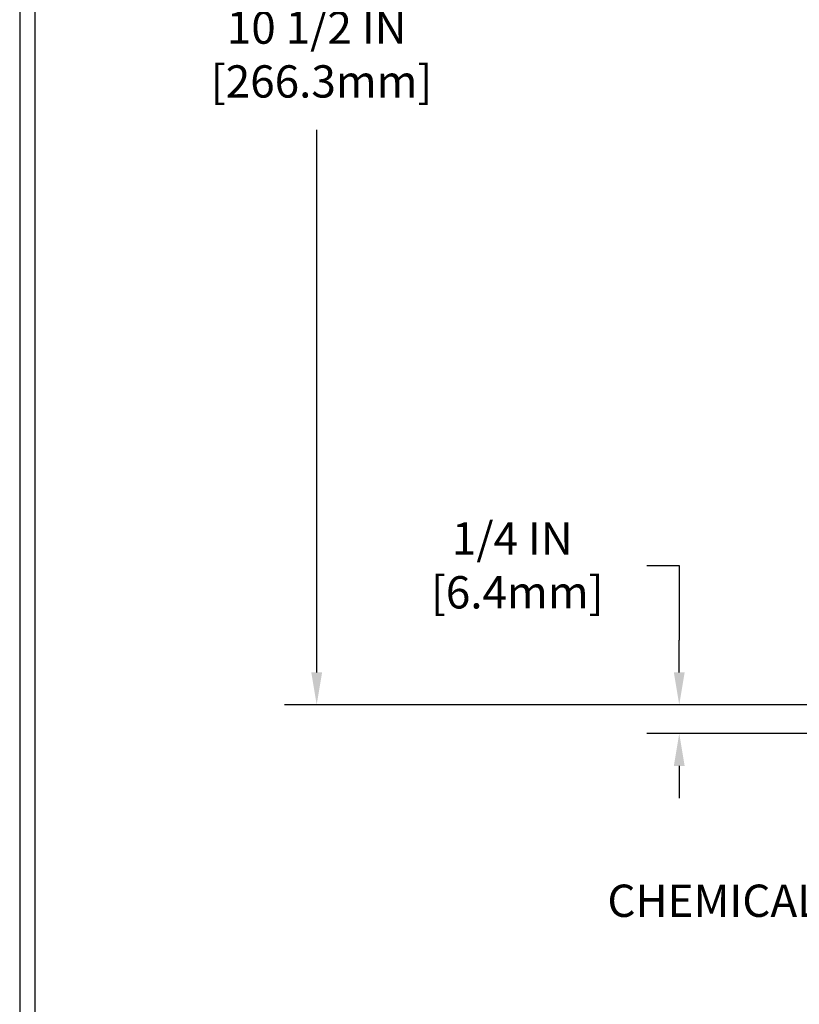
# Model space of a CAD drawing. Extents: x -308 to 3254, y -284 to 1977.
# Drawn here: x 1 to 7, y 7 to 16 of the extents above; entities that cross this region are included whole.
import ezdxf

# ---------------------------------------------------------------- set-up
doc = ezdxf.new("R2010")
doc.units = 0
doc.header["$LTSCALE"] = 5
doc.header["$MEASUREMENT"] = 0
doc.layers.get('DEFPOINTS').update_dxf_attribs({"linetype": 'CONTINUOUS'})
for name, color, linetype, lineweight in [('CONCRETE - H', 130, 'CONTINUOUS', 9), ('CONCRETE - L', 132, 'CONTINUOUS', 13), ('DIMS', 50, 'CONTINUOUS', 25), ('TBLOCK-T5', 111, 'CONTINUOUS', 30), ('TEXT - 4', 241, 'CONTINUOUS', 25)]:
    doc.layers.add(name, color=color, linetype=linetype, lineweight=lineweight)
doc.styles.add('ROMANS', font='romans', dxfattribs={"width": 0.9})
doc.dimstyles.get("Standard").update_dxf_attribs({"dimtxt": 0.18, "dimasz": 0.18, "dimexe": 0.18, "dimexo": 0.0625, "dimgap": 0.09, "dimtad": 0, "dimtih": 1, "dimtoh": 1, "dimdec": 4, "dimzin": 0, "dimdsep": 46, "dimtxsty": 'Standard', "dimcen": 0.09, "dimadec": 0, "dimazin": 0, "dimtfac": 1, "dimtdec": 4, "dimtofl": 0, "dimtmove": 0, "dimatfit": 3, "dimfxl": 1, "dimtolj": 1, "dimtzin": 0, "dimarcsym": 0})
doc.dimstyles.new('STANDARD$0', dxfattribs={"dimtxt": 0.18, "dimasz": 0.18, "dimexe": 0.18, "dimexo": 0.0625, "dimgap": 0.09, "dimtad": 0, "dimtih": 1, "dimtoh": 1, "dimdec": 4, "dimzin": 0, "dimdsep": 46, "dimtxsty": 'Standard', "dimcen": 0.09, "dimadec": 0, "dimazin": 0, "dimtfac": 1, "dimtdec": 4, "dimtofl": 0, "dimtmove": 0, "dimatfit": 3, "dimfxl": 1, "dimtolj": 1, "dimtzin": 0, "dimarcsym": 0})

# ---------------------------------------------------------------- blocks, each defined once
blk = doc.blocks.new('*D5')
at = {"layer": 'DEFPOINTS', "color": 0, "transparency": 16777216}
for p in [(3.098188902073563, 20.40881222038479), (12.06304596912605, 20.40881222038479), (10.26657306470997, 9.92442012549759)]:
    blk.add_point(p, dxfattribs=at)
at = {"layer": 'DIMS', "color": 0, "lineweight": -2, "transparency": 16777216}
for p, q in [((11.78304596912605, 20.40881222038479), (2.818188902073563, 20.40881222038479)), ((3.098188902073563, 20.12881222038479), (3.098188902073562, 16.21498586710385)), ((3.098188902073561, 10.20442012549759), (3.098188902073562, 14.90831920043718)), ((9.986573064709974, 9.92442012549759), (2.81818890207356, 9.924420125497592))]:
    blk.add_line(p, q, dxfattribs=at)
at = {"layer": 'DIMS', "color": 0, "transparency": 16777216}
for points in [[(3.051522235406896, 20.12881222038479), (3.14485556874023, 20.12881222038479), (3.098188902073563, 20.40881222038479)], [(3.051522235406894, 10.20442012549759), (3.144855568740228, 10.20442012549759), (3.098188902073561, 9.924420125497592)]]:
    blk.add_solid(points, dxfattribs=at)
at = {"layer": 'DIMS', "color": 0, "transparency": 16777216, "insert": (3.098188902073559, 15.56165253377051), "char_height": 0.28, "attachment_point": 5}
blk.add_mtext('\\A1;10 1/2 IN \\P [266.3mm]', dxfattribs=at)
blk = doc.blocks.new('*D6')
at = {"layer": 'DEFPOINTS', "color": 0, "transparency": 16777216}
for p in [(10.26657306471088, 9.92442012549759), (6.239843923624534, 9.674420625498897), (9.833561228843791, 9.674420625498897)]:
    blk.add_point(p, dxfattribs=at)
at = {"layer": 'DIMS', "color": 0, "lineweight": -2, "transparency": 16777216}
for p, q in [((5.959843923624534, 11.13289497035822), (6.239843923624535, 11.13289497035822)), ((6.239843923624535, 11.13289497035822), (6.239843923624535, 10.48442012549759)), ((6.239843923624535, 10.20442012549759), (6.239843923624535, 10.48442012549759)), ((9.986573064710884, 9.92442012549759), (5.959843923624534, 9.92442012549759)), ((9.553561228843792, 9.674420625498897), (5.959843923624534, 9.674420625498897)), ((6.239843923624534, 9.394420625498897), (6.239843923624534, 9.114420625498896))]:
    blk.add_line(p, q, dxfattribs=at)
at = {"layer": 'DIMS', "color": 0, "transparency": 16777216}
for points in [[(6.193177256957868, 10.20442012549759), (6.286510590291202, 10.20442012549759), (6.239843923624534, 9.92442012549759)], [(6.193177256957867, 9.394420625498897), (6.286510590291201, 9.394420625498897), (6.239843923624534, 9.674420625498897)]]:
    blk.add_solid(points, dxfattribs=at)
at = {"layer": 'DIMS', "color": 0, "transparency": 16777216, "insert": (4.793177256957867, 11.13289497035822), "char_height": 0.28, "attachment_point": 5}
blk.add_mtext('\\A1;1/4 IN \\P [6.4mm]', dxfattribs=at)

msp = doc.modelspace()

# ---------------------------------------------------------------- hatches: boundary and pattern name
at = {"layer": 'CONCRETE - H'}
h = msp.add_hatch(dxfattribs=at)
h.set_pattern_fill('AR-CONC', color=256, scale=0.19, style=0)
h.set_pattern_definition([(49.99999999999999, (0, 0), (1.362794346941432, -0.1192290564669307), [0.1425, -1.5675]), (355, (0, 0), (-0.2636275338647, 1.429165054030022), [0.114, -1.254]), (100.45144446, (0.1135661939, -0.0099357536), (1.099166808781513, 1.309935982840396), [0.1211063648, -1.3321700128]), (46.18420000000002, (0, 0.38), (2.027758528275987, -0.3144866335068454), [0.21375, -2.351249999999999]), (96.63563549, (0.1689798155, 0.3537927167), (1.775857696781034, 1.850825341471646), [0.1816596498, -1.998256144]), (351.1841639899999, (0, 0.38), (1.775857695604069, 1.850825340512981), [0.171, -1.8810000019]), (21, (0.19, 0.285), (1.134123399025077, -0.7649758922641438), [0.1425, -1.5675]), (326.0000000000001, (0.19, 0.285), (0.4622991306510053, 1.377785085589021), [0.114, -1.254]), (71.45144474, (0.2845102826, 0.2212520094), (1.596422515786945, 0.6128091903320723), [0.121106361, -1.3321700128]), (37.50000000000001, (0, 0), (0.02310372510285227, 0.6324983222794919), [0, -1.2388, 0, -1.273, 0, -1.25875]), (7.499999999999999, (0, 0), (0.4998321211400824, 0.7493822525764845), [0, -0.7258, 0, -1.2103, 0, -0.47975]), (327.5, (-0.4237, 0), (1.014262628727577, -0.04285425629532154), [0, -0.475, 0, -1.482, 0, -1.9665]), (317.5, (-0.6137, 0), (1.108053721750534, 0.1901994664314037), [0, -0.6175, 0, -0.9842, 0, -1.3965])])
edge = h.paths.add_edge_path()
edge.add_spline(control_points=[(6.229499270384167, 20.40881222038502), (5.856265546516209, 19.9767520810547), (5.054970052072862, 19.04916215325855), (7.437112464666349, 18.45931128961105), (5.907751982490097, 16.62471325649715), (6.990719023089176, 16.47179921277121), (7.451830719223381, 16.40669062550751)], knot_values=[0, 0, 0, 0, 1.325253995415504, 2.845187847747562, 4.302947006480984, 5.383889389982526, 5.383889389982526, 5.383889389982526, 5.383889389982526], degree=3, periodic=0)
edge.add_line((7.451830719222471, 16.40669062550569), (7.944832371234497, 9.674420625501625))
edge.add_line((7.944832371234497, 9.674420625501625), (7.944832371244047, 9.800404634017013))
edge.add_line((7.944832371244047, 9.800404634017013), (7.944832371244047, 9.871270634017037))
edge.add_line((7.944832371244047, 9.871270634017037), (8.614516071243884, 9.87127063401698))
edge.add_arc((8.614516071243807, 9.910640634016483), 0.03936999999950253, 270.0000000001111, 300.0000000003236)
edge.add_line((8.634201071243751, 9.876545213870031), (8.769961978862, 9.954926810428674))
edge.add_arc((8.825079978861698, 9.859459634018805), 0.1102359999983663, 90.00000000005349, 120.0000000003092, ccw=False)
edge.add_line((8.825079978861595, 9.969695634017171), (9.733037919890677, 9.969695634017057))
edge.add_arc((9.733037919890501, 10.00906563401773), 0.03937000000067314, 270.0000000002559, 300.0000000000326)
edge.add_line((9.752722919890857, 9.974970213870165), (10.4328101060494, 10.36761821668779))
edge.add_arc((10.49281004677676, 10.26369513401309), 0.119999999999578, 89.99999999994998, 119.99996732140269, ccw=False)
edge.add_line((10.49281004677687, 10.38369513401267), (10.70425142933649, 10.38369513401261))
edge.add_arc((10.70425142933635, 10.42306513401274), 0.0393700000001278, 270.000000000212, 315.0000000001846)
edge.add_line((10.73209022331184, 10.39522634003742), (10.84855674744458, 10.51169286416979))
edge.add_arc((11.09825872175171, 10.26199088986309), 0.3531319186161774, 103.90200089113068, 135.0000000000507, ccw=False)
edge.add_arc((11.38754331483457, 9.09322111642283), 1.557170273114374, 76.09799910893508, 103.90200089106492, ccw=False)
edge.add_arc((11.67682790791808, 10.26199088986248), 0.3531319186166182, 45.00000000003138, 76.09799910899437, ccw=False)
edge.add_line((11.92652988222517, 10.51169286416985), (12.04299640635796, 10.39522634003731))
edge.add_arc((12.07083520033295, 10.423065134012), 0.03936999999933496, 224.9999999996893, 270.0000000001008)
edge.add_line((12.07083520033302, 10.38369513401267), (13.78174030281724, 10.38369513401267))
edge.add_arc((13.78174030281701, 10.42306513401269), 0.03937000000001944, 270.0000000003309, 359.9999999999173)
edge.add_line((13.82111030281703, 10.42306513401263), (13.82111030281726, 17.76245886622047))
edge.add_arc((13.78174030281717, 17.76245886622058), 0.03937000000008695, 359.9999999998346, 432.6976227626454)
edge.add_line((13.79344951118765, 17.80004731310714), (13.77617657009432, 17.80657330990198))
edge.add_line((13.77617657009432, 17.80657330990198), (13.7589999739198, 17.81328768997037))
edge.add_line((13.7589999739198, 17.81328768997037), (13.74201606758334, 17.82037883658586))
edge.add_line((13.74201606758334, 17.82037883658586), (13.72532119600373, 17.82803513302179))
edge.add_line((13.72532119600373, 17.82803513302179), (13.70901170410025, 17.83644496255192))
edge.add_line((13.70901170410025, 17.83644496255192), (13.69317278977542, 17.84576053427304))
edge.add_line((13.69317278977542, 17.84576053427304), (13.67783226046549, 17.8559478143527))
edge.add_line((13.67783226046549, 17.8559478143527), (13.66299950629946, 17.86691300131292))
edge.add_line((13.66299950629946, 17.86691300131292), (13.64868390887796, 17.87856226599797))
edge.add_line((13.64868390887796, 17.87856226599797), (13.63489485328319, 17.89080183047895))
edge.add_line((13.63489485328319, 17.89080183047895), (13.62164357409983, 17.90356513207598))
edge.add_line((13.62164357409983, 17.90356513207598), (13.60894619254714, 17.91685751496198))
edge.add_line((13.60894619254714, 17.91685751496198), (13.5968160649536, 17.93068559104586))
edge.add_line((13.5968160649536, 17.93068559104586), (13.58525327436382, 17.94501696023099))
edge.add_line((13.58525327436382, 17.94501696023099), (13.5742548132821, 17.95981013889605))
edge.add_line((13.5742548132821, 17.95981013889605), (13.56381767421271, 17.97502364342108))
edge.add_line((13.56381767421271, 17.97502364342108), (13.55393884965952, 17.99061599018432))
edge.add_line((13.55393884965952, 17.99061599018432), (13.54461533212725, 18.00654569556582))
edge.add_line((13.54461533212725, 18.00654569556582), (13.53584405048559, 18.02277131781966))
edge.add_line((13.53584405048559, 18.02277131781966), (13.52761680593039, 18.03925478957922))
edge.add_line((13.52761680593039, 18.03925478957922), (13.51991659022178, 18.05596384071669))
edge.add_line((13.51991659022178, 18.05596384071669), (13.51272552683713, 18.07286677249795))
edge.add_line((13.51272552683713, 18.07286677249795), (13.50602526261628, 18.08993337169068))
edge.add_line((13.50602526261628, 18.08993337169068), (13.49979288685518, 18.10714762922794))
edge.add_line((13.49979288685518, 18.10714762922794), (13.49400295674923, 18.12450142766397))
edge.add_line((13.49400295674923, 18.12450142766397), (13.48863000234951, 18.14198673414876))
edge.add_line((13.48863000234951, 18.14198673414876), (13.48364855370664, 18.15959551583228))
edge.add_line((13.48364855370664, 18.15959551583228), (13.47903314087307, 18.17731973986474))
edge.add_line((13.47903314087307, 18.17731973986474), (13.47475829389896, 18.19515137339613))
edge.add_line((13.47475829389896, 18.19515137339613), (13.47079854283629, 18.21308238357665))
edge.add_line((13.47079854283629, 18.21308238357665), (13.46712841773569, 18.23110473755651))
edge.add_line((13.46712841773569, 18.23110473755651), (13.4637224486487, 18.24921040248546))
edge.add_line((13.4637224486487, 18.24921040248546), (13.46055516562683, 18.26739134551372))
edge.add_line((13.46055516562683, 18.26739134551372), (13.45760109872072, 18.28563953379125))
edge.add_line((13.45760109872072, 18.28563953379125), (13.45483477798234, 18.30394693446897))
edge.add_line((13.45483477798234, 18.30394693446897), (13.45223073346233, 18.3223055146957))
edge.add_line((13.45223073346233, 18.3223055146957), (13.45014643616105, 18.33785110287135))
edge.add_line((13.45014643616105, 18.33785110287135), (13.45012869609172, 18.33784924894053))
edge.add_line((13.45012869609172, 18.33784924894053), (13.44740759328261, 18.35914408239887))
edge.add_line((13.44740759328261, 18.35914408239887), (13.44513755772596, 18.3776080041755))
edge.add_line((13.44513755772596, 18.3776080041755), (13.44292791859243, 18.39609097410221))
edge.add_line((13.44292791859243, 18.39609097410221), (13.44076005143373, 18.41452674447874))
edge.add_arc((13.49940751682718, 18.42145262549406), 0.05905499999927392, 173.3218076342202, 186.7350621766869, ccw=False)
edge.add_line((13.44075320593402, 18.4283202916597), (13.44292791859243, 18.44681427688556))
edge.add_line((13.44292791859243, 18.44681427688556), (13.44513755772596, 18.46529724681227))
edge.add_line((13.44513755772596, 18.46529724681227), (13.44740759328261, 18.48376116858844))
edge.add_line((13.44740759328261, 18.48376116858844), (13.44976349521176, 18.5021980093652))
edge.add_line((13.44976349521176, 18.5021980093652), (13.45223073346233, 18.52059973629184))
edge.add_line((13.45223073346233, 18.52059973629184), (13.45483477798234, 18.5389583165188))
edge.add_line((13.45483477798234, 18.5389583165188), (13.45760109872072, 18.55726571719606))
edge.add_line((13.45760109872072, 18.55726571719606), (13.46055516562683, 18.57551390547405))
edge.add_line((13.46055516562683, 18.57551390547405), (13.4637224486487, 18.59369484850231))
edge.add_line((13.4637224486487, 18.59369484850231), (13.46712841773569, 18.61180051343126))
edge.add_line((13.46712841773569, 18.61180051343126), (13.47079854283629, 18.62982286741089))
edge.add_line((13.47079854283629, 18.62982286741089), (13.47475829389896, 18.64775387759141))
edge.add_line((13.47475829389896, 18.64775387759141), (13.47903314087307, 18.66558551112303))
edge.add_line((13.47903314087307, 18.66558551112303), (13.48364855370664, 18.68330973515549))
edge.add_line((13.48364855370664, 18.68330973515549), (13.48863000234951, 18.70091851683901))
edge.add_line((13.48863000234951, 18.70091851683901), (13.49400295674923, 18.71840382332357))
edge.add_line((13.49400295674923, 18.71840382332357), (13.49979288685518, 18.7357576217596))
edge.add_line((13.49979288685518, 18.7357576217596), (13.50602526261628, 18.75297187929709))
edge.add_line((13.50602526261628, 18.75297187929709), (13.51272552683713, 18.7700384784896))
edge.add_line((13.51272552683713, 18.7700384784896), (13.51991659022178, 18.78694141027086))
edge.add_line((13.51991659022178, 18.78694141027086), (13.52761680593039, 18.80365046140832))
edge.add_line((13.52761680593039, 18.80365046140832), (13.53584405048559, 18.82013393316811))
edge.add_line((13.53584405048559, 18.82013393316811), (13.54461533212725, 18.83635955542195))
edge.add_line((13.54461533212725, 18.83635955542195), (13.55393884965997, 18.85228926080345))
edge.add_line((13.55393884965997, 18.85228926080345), (13.56381767421271, 18.86788160756669))
edge.add_line((13.56381767421271, 18.86788160756669), (13.5742548132821, 18.8830951120915))
edge.add_line((13.5742548132821, 18.8830951120915), (13.58525327436382, 18.89788829075678))
edge.add_line((13.58525327436382, 18.89788829075678), (13.5968160649536, 18.91221965994191))
edge.add_line((13.5968160649536, 18.91221965994191), (13.60894619254714, 18.92604773602579))
edge.add_line((13.60894619254714, 18.92604773602579), (13.62164357409983, 18.93934011891133))
edge.add_line((13.62164357409983, 18.93934011891133), (13.63489485328319, 18.95210342050859))
edge.add_line((13.63489485328319, 18.95210342050859), (13.64868390887841, 18.9643429849898))
edge.add_line((13.64868390887841, 18.9643429849898), (13.66299950629946, 18.97599224967462))
edge.add_line((13.66299950629946, 18.97599224967462), (13.67783226046549, 18.98695743663484))
edge.add_line((13.67783226046549, 18.98695743663484), (13.69317278977542, 18.9971447167145))
edge.add_line((13.69317278977542, 18.9971447167145), (13.70882493834006, 19.00635044316505))
edge.add_line((13.70882493834006, 19.00635044316505), (13.70881872556629, 19.00636078094749))
edge.add_line((13.70881872556629, 19.00636078094749), (13.70901170410025, 19.00646028843562))
edge.add_line((13.70901170410025, 19.00646028843562), (13.70882493834006, 19.00635044316505))
edge.add_line((13.70882493834006, 19.00635044316505), (13.72532119600373, 19.01487011796553))
edge.add_line((13.72532119600373, 19.01487011796553), (13.74201606758334, 19.02252641440145))
edge.add_line((13.74201606758334, 19.02252641440145), (13.7589999739198, 19.02961756101695))
edge.add_line((13.7589999739198, 19.02961756101695), (13.77617657009432, 19.03633194108534))
edge.add_line((13.77617657009432, 19.03633194108534), (13.79344951118745, 19.04285793788))
edge.add_arc((13.7817403028172, 19.08044638476684), 0.0393700000002921, 287.3023772369231, 359.9999999997518)
edge.add_line((13.82111030281749, 19.08044638476667), (13.82111030281749, 19.19433582250713))
edge.add_line((13.82111030281749, 19.19433582250713), (13.82111030281749, 19.26968143362592))
edge.add_line((13.82111030281749, 19.26968143362592), (13.89197630281751, 19.26968143362592))
edge.add_line((13.89197630281751, 19.26968143362592), (13.91927119921087, 19.26968143362581))
edge.add_arc((13.88016530281819, 19.27423398974663), 0.03936999999883538, 353.3597387378416, 417.0968478615343)
edge.add_line((13.9015518994529, 19.30728864727462), (13.58633395899702, 19.51123687874764))
edge.add_arc((13.76402380281876, 19.70992923217506), 0.2665564328766448, 179.999999999719, 228.1938505933813, ccw=False)
edge.add_line((13.49746736994211, 19.70992923217636), (13.49746736994211, 19.75914283452562))
edge.add_line((13.49746736994211, 19.75914283452562), (13.47858941306504, 19.75914283452585))
edge.add_line((13.47858941306504, 19.75914283452585), (13.40772366503325, 19.75914283452585))
edge.add_line((13.40772366503325, 19.75914283452585), (13.40772366503325, 19.70544896193542))
edge.add_line((13.40772366503325, 19.70544896193542), (13.20890476739487, 19.70544896193542))
edge.add_arc((13.20890476739487, 19.78418911941571), 0.07874015748029706, 180, 270, ccw=False)
edge.add_line((13.13016460991457, 19.78418911941571), (13.1301646099605, 19.91003315170951))
edge.add_line((13.1301646099605, 19.91003315170951), (10.06304596912651, 19.91003315170974))
edge.add_line((10.06304596912651, 19.91003315170974), (10.06304596912651, 20.41003315170929))
edge.add_line((10.06304596912651, 20.41003315170929), (6.229499270384167, 20.40881222038479))
h.paths.add_polyline_path([(10.92276625557438, 18.47426439701465), (13.11609958890772, 18.47426439701465), (13.11609958890772, 19.36093106368131), (10.92276625557438, 19.36093106368131)], flags=24)
h.paths.add_polyline_path([(5.308194154127052, 13.01113674449566), (12.42019415412705, 13.01113674449566), (12.42019415412705, 14.51860341116232), (5.308194154127052, 14.51860341116232)], flags=25)

# ---------------------------------------------------------------- linework, layer by layer
at = {"layer": 'CONCRETE - L'}
msp.add_line((11.15731951526868, 9.674420625495031), (6.068978001371761, 9.674420625505263), dxfattribs=at)
at = {"layer": 'TBLOCK-T5'}
for points in [[(36.54000000000042, 27.43999999999778), (0.5250000000023647, 27.43999999999778), (0.5250000000023647, 0.3499999999999091), (36.54000000000042, 0.3499999999999091)], [(36.4092973193674, 5.255237020355708), (36.4092973193674, 27.30929731936976), (0.6557026806331123, 27.30929731936976), (0.6557026806331123, 5.255237020355708)]]:
    msp.add_lwpolyline(points, close=True, dxfattribs=at)

# ---------------------------------------------------------------- texts
at = {"layer": 'TEXT - 4', "insert": (9.762498037275407, 8.365582532255075), "char_height": 0.28, "attachment_point": 3, "style": 'ROMANS'}
msp.add_mtext_dynamic_manual_height_columns('CHEMICAL ANCHORING\\PSYSTEM', width=4.258298309374908, gutter_width=90, heights=[0], dxfattribs=at)

# ---------------------------------------------------------------- dimensions: what is measured, and where the dimension line sits
at = {"layer": 'DIMS'}
for base, p1, p2, dimstyle, override, picture, middle in [((3.098188902073563, 20.40881222038479), (10.26657306470997, 9.92442012549759), (12.06304596912605, 20.40881222038479), 'STANDARD$0', {"dimtxt": 0.28, "dimasz": 0.28, "dimexe": 0.28, "dimexo": 0.28, "dimgap": 0.28, "dimlunit": 5, "dimpost": ' IN', "dimfrac": 2}, '*D5', (3.098188902073559, 15.56165253377051)), ((6.239843923624534, 9.674420625498897), (10.26657306471088, 9.92442012549759), (9.833561228843791, 9.674420625498897), 'Standard', {"dimtxt": 0.28, "dimasz": 0.28, "dimexe": 0.28, "dimexo": 0.28, "dimgap": 0.28, "dimlunit": 5, "dimpost": ' IN', "dimtmove": 1, "dimfrac": 2}, '*D6', (5.927134359170878, 11.13289497035822))]:
    dim = msp.add_linear_dim(base=base, p1=p1, p2=p2, angle=90, text='<> \\P[]', dimstyle=dimstyle, override=override, dxfattribs=at)
    dim.commit()
    dim.dimension.update_dxf_attribs({"geometry": picture, "text_midpoint": middle, "dimtype": 160})

doc.saveas('drawing.dxf')
